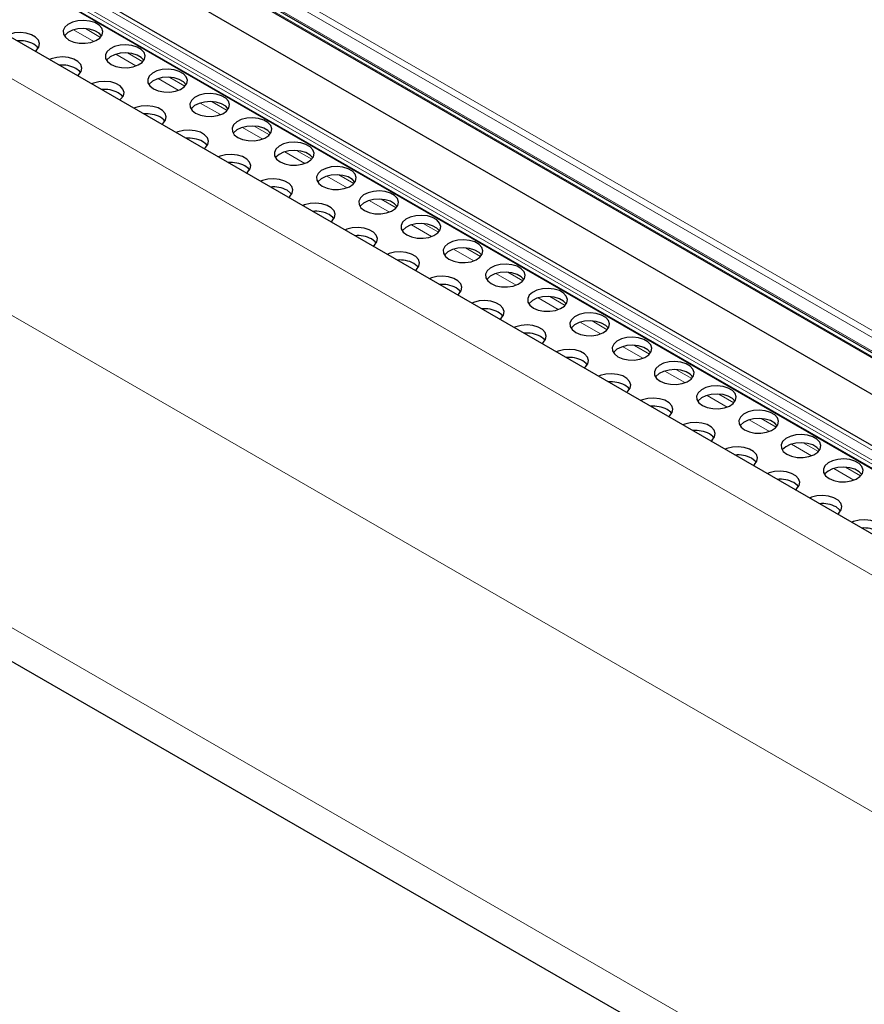
# Model space of a CAD drawing. Units: millimetres. Extents: x 0 to 841, y 0 to 594.
# Drawn here: x 533 to 540, y 130 to 138 of the extents above; entities that cross this region are included whole.
import ezdxf

# ---------------------------------------------------------------- set-up
doc = ezdxf.new("R2010")
doc.units = ezdxf.units.MM

msp = doc.modelspace()

# ---------------------------------------------------------------- linework, layer by layer
at = {"color": 7, "linetype": 'Continuous', "lineweight": 30}
for p, q in [((608.4715877, 94.0501303), (467.1165672, 175.6526467)), ((609.5354618, 94.1465212), (468.7862567, 175.3993077)), ((468.6555543, 175.2872251), (609.3727547, 94.0529144)), ((471.3149395, 174.6868278), (606.6947709, 96.5337147)), ((471.4054103, 174.5960554), (606.7852417, 96.4429422)), ((471.5315271, 174.227211), (606.9057075, 96.0773602)), ((466.8089424, 170.8149265), (608.1022262, 89.24805))]:
    msp.add_line(p, q, dxfattribs=at)
at = {"color": 7, "linetype": 'Continuous', "lineweight": 0}
for p, q in [((608.2827361, 93.8283135), (466.8831546, 175.4565543)), ((609.4119884, 94.0696865), (468.6514071, 175.3290405)), ((609.4418418, 94.0851178), (468.6655549, 175.3535384)), ((609.5089733, 94.1279986), (468.7362605, 175.3943559)), ((609.3797814, 94.055618), (468.6514071, 175.2963792)), ((606.7227632, 96.6969383), (471.3429318, 174.8500515)), ((606.6986282, 96.6546418), (471.3187968, 174.807755)), ((606.6883107, 96.5516481), (471.3084793, 174.7047613)), ((471.397399, 174.6099815), (606.7772304, 96.4568683)), ((608.0363894, 92.0693168), (466.6432277, 173.6938516)), ((608.0363018, 89.5567201), (466.6432277, 171.1812044)), ((533.872338, 137.4655059), (533.7100036, 137.5592196)), ((533.9267222, 137.4994257), (533.8052086, 137.569574)), ((534.2117491, 137.269568), (534.0494147, 137.3632817)), ((534.2661333, 137.3034878), (534.1446197, 137.3736361)), ((534.5511602, 137.0736301), (534.3888262, 137.1673436)), ((534.6055444, 137.10755), (534.4840308, 137.1776983)), ((534.8905718, 136.877692), (534.7282373, 136.9714057)), ((534.9449559, 136.9116119), (534.8234424, 136.9817602)), ((535.2299829, 136.6817542), (535.0676488, 136.7754676)), ((535.284367, 136.715674), (535.1628535, 136.7858223)), ((535.569394, 136.4858163), (535.4070599, 136.5795298)), ((535.6237786, 136.5197359), (535.502265, 136.5898842)), ((535.9088055, 136.2898782), (535.746471, 136.3835919)), ((535.9631897, 136.3237981), (535.8416761, 136.3939464)), ((536.2482166, 136.0939404), (536.0858823, 136.187654)), ((536.3026008, 136.1278602), (536.1810874, 136.1980084)), ((536.5876279, 135.8980024), (536.4252936, 135.991716)), ((536.6420121, 135.9319222), (536.5204985, 136.0020705)), ((536.9814234, 135.7359843), (536.8599098, 135.8061326)), ((536.9270392, 135.7020644), (536.7647049, 135.795778)), ((537.2664505, 135.5061264), (537.104116, 135.5998401)), ((537.3208347, 135.5400463), (537.1993211, 135.6101946)), ((537.6602459, 135.3441084), (537.5387322, 135.4142567)), ((537.6058617, 135.3101885), (537.4435273, 135.4039022)), ((537.9452729, 135.1142506), (537.7829386, 135.2079642)), ((537.9996571, 135.1481704), (537.8781435, 135.2183187)), ((538.2846842, 134.9183126), (538.1223499, 135.0120263)), ((538.3390684, 134.9522325), (538.2175548, 135.0223808)), ((538.6240954, 134.7223747), (538.4617612, 134.8160883)), ((538.6784797, 134.7562945), (538.5569661, 134.8264428)), ((538.9635067, 134.5264367), (538.8011724, 134.6201503)), ((539.0178909, 134.5603566), (538.8963774, 134.6305049)), ((539.302918, 134.3304988), (539.1405837, 134.4242124)), ((539.3573022, 134.3644186), (539.2357886, 134.4345669)), ((539.6423292, 134.1345609), (539.4799949, 134.2282745)), ((539.6967134, 134.1684807), (539.5751998, 134.238629)), ((539.9817405, 133.9386229), (539.8194061, 134.0323365)), ((540.0361247, 133.9725428), (539.9146111, 134.042691))]:
    msp.add_line(p, q, dxfattribs=at)
at = {"color": 7, "linetype": 'Continuous', "lineweight": 30, "flags": 128}
for points in [[(533.6727057, 137.4778991), (533.7110775, 137.4615481), (533.7560953, 137.4524551), (533.8037588, 137.4514272), (533.849827, 137.4585532), (533.8902125, 137.473203), (533.9213224, 137.4940719), (533.9403921, 137.5193064), (533.9457326, 137.5466662), (533.9368644, 137.5737184), (533.9145785, 137.5980602), (533.8808538, 137.6175291), (533.838688, 137.6303945), (533.791827, 137.6355139), (533.7444329, 137.6324312), (533.7007211, 137.6214222), (533.6645714, 137.6034629), (533.6391943, 137.5801488), (533.6268503, 137.5535542), (533.6286306, 137.5260389), (533.6443822, 137.5000504), (533.6727057, 137.4778991)], [(533.9355056, 137.5105498), (533.9145785, 137.5327368), (533.8808538, 137.5522057), (533.838688, 137.5650711), (533.791827, 137.5701905), (533.7444329, 137.5671078), (533.7007211, 137.5560988), (533.6645714, 137.5381395), (533.6391943, 137.5148254), (533.6361774, 137.5105486)], [(533.4013091, 137.3872859), (533.4122028, 137.3961017), (533.431273, 137.421336), (533.4366134, 137.4486958), (533.4277453, 137.475748), (533.4054589, 137.5000901), (533.3717346, 137.5195587), (533.3295684, 137.5324243), (533.2827078, 137.5375436), (533.2353137, 137.5344608), (533.191602, 137.5234518), (533.1763309, 137.5171631)], [(533.4263864, 137.4125794), (533.4181885, 137.4230813), (533.3898645, 137.4452329)], [(534.0121172, 137.281961), (534.0504886, 137.2656102), (534.0955069, 137.256517), (534.1431699, 137.2554893), (534.1892381, 137.2626153), (534.229624, 137.2772649), (534.2607335, 137.298134), (534.2798037, 137.3233683), (534.2851437, 137.3507283), (534.276276, 137.3777803), (534.2539896, 137.4021224), (534.2202653, 137.421591), (534.1780991, 137.4344566), (534.1312381, 137.4395761), (534.0838444, 137.4364931), (534.0401327, 137.4254841), (534.0039825, 137.407525), (533.9786054, 137.384211), (533.9662614, 137.3576164), (533.9680422, 137.3301008), (533.9837933, 137.3041126), (534.0121172, 137.281961)], [(533.7407206, 137.1913478), (533.7516143, 137.2001636), (533.7706841, 137.2253981), (533.7760245, 137.2527579), (533.7671564, 137.2798102), (533.7448704, 137.304152), (533.7111457, 137.3236208), (533.6689799, 137.3364862), (533.6221189, 137.3416057), (533.5747252, 137.3385227), (533.531013, 137.327514), (533.5157424, 137.321225)], [(534.2749167, 137.3146119), (534.2539896, 137.336799), (534.2202653, 137.3562676), (534.1780991, 137.3691332), (534.1312381, 137.3742527), (534.0838444, 137.3711697), (534.0401327, 137.3601607), (534.0039825, 137.3422016), (533.9786054, 137.3188876), (533.975589, 137.3146105)], [(533.7657975, 137.2166415), (533.7575996, 137.2271435), (533.729276, 137.2492948)], [(534.3515283, 137.0860232), (534.3899001, 137.0696721), (534.434918, 137.0605792), (534.482581, 137.0595514), (534.5286496, 137.0666772), (534.5690351, 137.0813271), (534.6001446, 137.1021961), (534.6192148, 137.1274304), (534.6245552, 137.1547902), (534.6156871, 137.1818425), (534.5934007, 137.2061845), (534.5596764, 137.2256531), (534.5175102, 137.2385188), (534.4706496, 137.243638), (534.4232555, 137.2405553), (534.3795437, 137.2295463), (534.3433936, 137.2115872), (534.3180169, 137.1882729), (534.305673, 137.1616783), (534.3074533, 137.134163), (534.3232044, 137.1081747), (534.3515283, 137.0860232)], [(534.6143282, 137.1186738), (534.5934007, 137.1408611), (534.5596764, 137.1603297), (534.5175102, 137.1731954), (534.4706496, 137.1783146), (534.4232555, 137.1752319), (534.3795437, 137.1642229), (534.3433936, 137.1462638), (534.3180169, 137.1229495), (534.3150001, 137.1186726)], [(534.0801317, 136.9954099), (534.0910254, 137.0042257), (534.1100956, 137.02946), (534.1154356, 137.0568201), (534.1065679, 137.0838721), (534.0842815, 137.1082141), (534.0505573, 137.1276827), (534.008391, 137.1405484), (533.96153, 137.1456678), (533.9141363, 137.1425849), (533.8704246, 137.1315759), (533.8551535, 137.1252871)], [(534.1052086, 137.0207037), (534.0970111, 137.0312054), (534.0686871, 137.0533569)], [(534.6909394, 136.8900853), (534.7293112, 136.8737342), (534.7743295, 136.8646411), (534.8219925, 136.8636133), (534.8680607, 136.8707394), (534.9084462, 136.8853892), (534.9395561, 136.906258), (534.9586259, 136.9314925), (534.9639663, 136.9588523), (534.9550982, 136.9859046), (534.9328122, 137.0102464), (534.8990875, 137.0297152), (534.8569217, 137.0425807), (534.8100607, 137.0477001), (534.762667, 137.0446172), (534.7189548, 137.0336084), (534.6828051, 137.0156491), (534.657428, 136.992335), (534.6450841, 136.9657404), (534.6468644, 136.9382251), (534.6626159, 136.9122366), (534.6909394, 136.8900853)], [(534.4195428, 136.7994721), (534.4304369, 136.8082876), (534.4495067, 136.8335222), (534.4548471, 136.860882), (534.445979, 136.8879342), (534.423693, 136.912276), (534.3899684, 136.9317449), (534.3478025, 136.9446103), (534.3009416, 136.9497297), (534.2535474, 136.946647), (534.2098357, 136.935638), (534.1945646, 136.9293492)], [(534.9537393, 136.922736), (534.9328122, 136.944923), (534.8990875, 136.9643918), (534.8569217, 136.9772573), (534.8100607, 136.9823767), (534.762667, 136.9792938), (534.7189548, 136.968285), (534.6828051, 136.9503257), (534.657428, 136.9270116), (534.6544112, 136.9227347)], [(534.4446202, 136.8247656), (534.4364222, 136.8352675), (534.4080982, 136.857419)], [(535.0303509, 136.6941472), (535.0687227, 136.6777961), (535.1137406, 136.6687032), (535.1614036, 136.6676755), (535.2074718, 136.6748015), (535.2478578, 136.6894511), (535.2789672, 136.7103202), (535.2980374, 136.7355544), (535.3033774, 136.7629145), (535.2945097, 136.7899665), (535.2722233, 136.8143086), (535.2384991, 136.8337771), (535.1963328, 136.8466428), (535.1494718, 136.8517623), (535.1020781, 136.8486793), (535.0583664, 136.8376703), (535.0222162, 136.8197112), (534.9968391, 136.7963972), (534.9844956, 136.7698023), (534.9862759, 136.742287), (535.002027, 136.7162988), (535.0303509, 136.6941472)], [(534.7589543, 136.603534), (534.769848, 136.6123498), (534.7889182, 136.6375841), (534.7942582, 136.6649441), (534.7853901, 136.6919964), (534.7631041, 136.7163382), (534.7293795, 136.735807), (534.6872136, 136.7486724), (534.6403527, 136.7537919), (534.592959, 136.7507089), (534.5492468, 136.7397002), (534.5339761, 136.7334111)], [(535.2931504, 136.7267981), (535.2722233, 136.7489852), (535.2384991, 136.7684537), (535.1963328, 136.7813194), (535.1494718, 136.7864389), (535.1020781, 136.7833559), (535.0583664, 136.7723469), (535.0222162, 136.7543878), (534.9968391, 136.7310738), (534.9938227, 136.7267966)], [(534.7840313, 136.6288277), (534.7758333, 136.6393296), (534.7475098, 136.6614809)], [(535.369762, 136.4982094), (535.4081338, 136.4818583), (535.4531517, 136.4727654), (535.5008151, 136.4717374), (535.5468833, 136.4788634), (535.5872689, 136.4935133), (535.6183783, 136.5143823), (535.6374485, 136.5396166), (535.6427889, 136.5669764), (535.6339208, 136.5940287), (535.6116344, 136.6183707), (535.5779102, 136.6378393), (535.5357439, 136.650705), (535.4888834, 136.6558242), (535.4414892, 136.6527414), (535.3977775, 136.6417325), (535.3616273, 136.6237734), (535.3362507, 136.6004591), (535.3239067, 136.5738645), (535.325687, 136.5463492), (535.3414381, 136.5203609), (535.369762, 136.4982094)], [(535.0983654, 136.4075961), (535.1092591, 136.4164119), (535.1283293, 136.4416462), (535.1336697, 136.469006), (535.1248016, 136.4960583), (535.1025152, 136.5204003), (535.068791, 136.5398689), (535.0266247, 136.5527346), (534.9797642, 136.5578538), (534.9323701, 136.5547711), (534.8886583, 136.5437621), (534.8733872, 136.5374733)], [(535.632562, 136.53086), (535.6116344, 136.5530473), (535.5779102, 136.5725159), (535.5357439, 136.5853816), (535.4888834, 136.5905008), (535.4414892, 136.5874181), (535.3977775, 136.5764091), (535.3616273, 136.55845), (535.3362507, 136.5351357), (535.3332338, 136.5308588)], [(535.1234428, 136.4328896), (535.1152448, 136.4433915), (535.0869209, 136.4655431)], [(535.7091733, 136.3022714), (535.7475451, 136.2859203), (535.792563, 136.2768274), (535.8402262, 136.2757995), (535.8862944, 136.2829255), (535.9266802, 136.2975753), (535.9577898, 136.3184442), (535.9768598, 136.3436786), (535.9822, 136.3710385), (535.9733321, 136.3980907), (535.9510459, 136.4224326), (535.9173215, 136.4419013), (535.8751554, 136.4547669), (535.8282945, 136.4598863), (535.7809008, 136.4568033), (535.7371886, 136.4457946), (535.7010388, 136.4278353), (535.6756618, 136.4045212), (535.6633178, 136.3779266), (535.6650983, 136.3504112), (535.6808496, 136.3244228), (535.7091733, 136.3022714)], [(535.4377767, 136.2116582), (535.4486704, 136.220474), (535.4677406, 136.2457082), (535.4730808, 136.2730681), (535.4642127, 136.3001204), (535.4419267, 136.3244622), (535.4082021, 136.343931), (535.3660363, 136.3567965), (535.3191753, 136.3619159), (535.2717812, 136.3588332), (535.2280694, 136.3478242), (535.2127983, 136.3415354)], [(535.9719731, 136.3349221), (535.9510459, 136.3571092), (535.9173215, 136.3765779), (535.8751554, 136.3894435), (535.8282945, 136.3945629), (535.7809008, 136.3914799), (535.7371886, 136.3804712), (535.7010388, 136.3625119), (535.6756618, 136.3391978), (535.6726453, 136.3349207)], [(535.4628539, 136.2369518), (535.4546559, 136.2474537), (535.426332, 136.2696052)], [(536.0485847, 136.1063334), (536.0869562, 136.0899825), (536.1319743, 136.0808894), (536.1796375, 136.0798615), (536.2257057, 136.0869876), (536.2660915, 136.1016373), (536.2972009, 136.1225064), (536.3162711, 136.1477406), (536.3216113, 136.1751006), (536.3127432, 136.2021528), (536.290457, 136.2264947), (536.2567326, 136.2459634), (536.2145665, 136.258829), (536.1677058, 136.2639483), (536.1203119, 136.2608655), (536.0765999, 136.2498566), (536.0404499, 136.2318974), (536.0150731, 136.2085832), (536.0027291, 136.1819886), (536.0045096, 136.1544732), (536.0202607, 136.1284849), (536.0485847, 136.1063334)], [(535.777188, 136.0157202), (535.7880817, 136.024536), (535.8071517, 136.0497704), (535.8124921, 136.0771302), (535.803624, 136.1041824), (535.7813378, 136.1285244), (535.7476134, 136.1479931), (535.7054474, 136.1608586), (535.6585866, 136.1659779), (535.6111927, 136.1628951), (535.5674807, 136.1518862), (535.5522098, 136.1455973)], [(536.3113844, 136.1389842), (536.290457, 136.1611713), (536.2567326, 136.1806401), (536.2145665, 136.1935056), (536.1677058, 136.1986249), (536.1203119, 136.1955421), (536.0765999, 136.1845332), (536.0404499, 136.166574), (536.0150731, 136.1432598), (536.0120564, 136.1389828)], [(535.802265, 136.0410139), (535.7940672, 136.0515157), (535.7657435, 136.0736671)], [(536.387996, 135.9103954), (536.4263675, 135.8940445), (536.4713856, 135.8849514), (536.5190486, 135.8839237), (536.565117, 135.8910496), (536.6055026, 135.9056994), (536.6366122, 135.9265684), (536.6556824, 135.9518026), (536.6610226, 135.9791626), (536.6521545, 136.0062148), (536.6298683, 136.0305568), (536.5961439, 136.0500255), (536.5539778, 136.062891), (536.5071171, 136.0680104), (536.4597232, 136.0649275), (536.4160112, 136.0539186), (536.3798612, 136.0359594), (536.3544844, 136.0126452), (536.3421404, 135.9860506), (536.3439209, 135.9585352), (536.359672, 135.932547), (536.387996, 135.9103954)], [(536.1165991, 135.8197823), (536.127493, 135.828598), (536.146563, 135.8538324), (536.1519032, 135.8811923), (536.1430353, 135.9082445), (536.1207491, 135.9325864), (536.0870247, 135.9520551), (536.0448587, 135.9649206), (535.9979977, 135.9700401), (535.9506038, 135.9669572), (535.906892, 135.9559483), (535.8916209, 135.9496595)], [(536.6507957, 135.9430462), (536.6298683, 135.9652334), (536.5961439, 135.9847021), (536.5539778, 135.9975676), (536.5071171, 136.002687), (536.4597232, 135.9996041), (536.4160112, 135.9885953), (536.3798612, 135.970636), (536.3544844, 135.9473218), (536.3514677, 135.9430448)], [(536.1416763, 135.8450759), (536.1334785, 135.8555777), (536.1051546, 135.8777293)], [(536.7274071, 135.7144576), (536.7657788, 135.6981065), (536.8107969, 135.6890134), (536.85846, 135.6879857), (536.9045281, 135.6951117), (536.9449139, 135.7097615), (536.9760235, 135.7306304), (536.9950935, 135.7558648), (537.0004337, 135.7832247), (536.9915658, 135.8102769), (536.9692796, 135.8346188), (536.9355552, 135.8540875), (536.8933892, 135.866953), (536.8465282, 135.8720725), (536.7991345, 135.8689895), (536.7554225, 135.8579807), (536.7192725, 135.8400215), (536.6938955, 135.8167074), (536.6815517, 135.7901127), (536.683332, 135.7625974), (536.6990833, 135.736609), (536.7274071, 135.7144576)], [(536.9902068, 135.7471083), (536.9692796, 135.7692954), (536.9355552, 135.7887641), (536.8933892, 135.8016296), (536.8465282, 135.8067491), (536.7991345, 135.8036661), (536.7554225, 135.7926573), (536.7192725, 135.7746981), (536.6938955, 135.751384), (536.6908788, 135.747107)], [(536.4560104, 135.6238443), (536.4669041, 135.6326601), (536.4859743, 135.6578944), (536.4913145, 135.6852543), (536.4824466, 135.7123065), (536.4601602, 135.7366485), (536.426436, 135.7561171), (536.3842698, 135.7689828), (536.337409, 135.7741021), (536.2900151, 135.7710193), (536.2463033, 135.7600103), (536.2310323, 135.7537215)], [(536.4810876, 135.6491379), (536.4728898, 135.6596397), (536.4445659, 135.6817913)], [(537.0668184, 135.5185196), (537.1051901, 135.5021685), (537.150208, 135.4930756), (537.1978713, 135.4920477), (537.2439395, 135.4991738), (537.2843252, 135.5138235), (537.3154348, 135.5346924), (537.3345048, 135.5599268), (537.339845, 135.5872867), (537.3309771, 135.6143389), (537.3086909, 135.6386808), (537.2749665, 135.6581495), (537.2328005, 135.6710151), (537.1859395, 135.6761345), (537.1385456, 135.6730517), (537.0948338, 135.6620427), (537.0586836, 135.6440836), (537.0333068, 135.6207694), (537.020963, 135.5941747), (537.0227433, 135.5666594), (537.0384946, 135.540671), (537.0668184, 135.5185196)], [(536.7954218, 135.4279064), (536.8063155, 135.4367222), (536.8253856, 135.4619564), (536.8307259, 135.4893164), (536.8218577, 135.5163686), (536.7995715, 135.5407105), (536.7658471, 135.5601792), (536.7236811, 135.5730448), (536.6768203, 135.5781641), (536.6294264, 135.5750813), (536.5857144, 135.5640724), (536.5704436, 135.5577835)], [(537.3296181, 135.5511703), (537.3086909, 135.5733574), (537.2749665, 135.5928261), (537.2328005, 135.6056917), (537.1859395, 135.6108111), (537.1385456, 135.6077283), (537.0948338, 135.5967193), (537.0586836, 135.5787602), (537.0333068, 135.555446), (537.0302901, 135.551169)], [(536.8204989, 135.4532), (536.8123009, 135.4637019), (536.7839772, 135.4858533)], [(537.4062297, 135.3225816), (537.4446013, 135.3062306), (537.4896193, 135.2971376), (537.5372825, 135.2961098), (537.5833508, 135.3032358), (537.6237364, 135.3178856), (537.654846, 135.3387545), (537.673916, 135.3639889), (537.6792563, 135.3913488), (537.6703883, 135.418401), (537.6481021, 135.4427429), (537.6143776, 135.4622117), (537.5722116, 135.4750772), (537.5253508, 135.4801965), (537.4779569, 135.4771137), (537.4342449, 135.4661048), (537.3980949, 135.4481456), (537.3727181, 135.4248314), (537.3603741, 135.3982368), (537.3621546, 135.3707214), (537.3779057, 135.3447331), (537.4062297, 135.3225816)], [(537.6690294, 135.3552324), (537.6481021, 135.3774195), (537.6143776, 135.3968883), (537.5722116, 135.4097538), (537.5253508, 135.4148731), (537.4779569, 135.4117903), (537.4342449, 135.4007814), (537.3980949, 135.3828222), (537.3727181, 135.359508), (537.3697014, 135.355231)], [(537.1348331, 135.2319684), (537.1457268, 135.2407842), (537.1647967, 135.2660186), (537.170137, 135.2933785), (537.161269, 135.3204306), (537.1389828, 135.3447726), (537.1052584, 135.3642413), (537.0630924, 135.3771068), (537.0162316, 135.3822261), (536.9688377, 135.3791433), (536.9251257, 135.3681344), (536.9098547, 135.3618456)], [(537.15991, 135.2572621), (537.1517122, 135.2677639), (537.1233883, 135.2899155)], [(537.7456409, 135.1266437), (537.7840125, 135.1102927), (537.8290306, 135.1011996), (537.8766937, 135.1001719), (537.922762, 135.1072979), (537.9631477, 135.1219476), (537.9942573, 135.1428166), (538.0133273, 135.1680509), (538.0186675, 135.1954108), (538.0097995, 135.222463), (537.9875133, 135.246805), (537.9537889, 135.2662737), (537.9116229, 135.2791392), (537.864762, 135.2842586), (537.8173682, 135.2811757), (537.7736562, 135.2701669), (537.7375062, 135.2522076), (537.7121293, 135.2288935), (537.6997854, 135.2022988), (537.7015658, 135.1747835), (537.7173171, 135.1487952), (537.7456409, 135.1266437)], [(537.4742443, 135.0360305), (537.485138, 135.0448463), (537.504208, 135.0700806), (537.5095483, 135.0974405), (537.5006804, 135.1244927), (537.4783941, 135.1488346), (537.4446697, 135.1683033), (537.4025036, 135.1811689), (537.3556428, 135.1862882), (537.3082489, 135.1832054), (537.264537, 135.1721965), (537.249266, 135.1659077)], [(538.0084406, 135.1592945), (537.9875133, 135.1814816), (537.9537889, 135.2009503), (537.9116229, 135.2138158), (537.864762, 135.2189352), (537.8173682, 135.2158523), (537.7736562, 135.2048435), (537.7375062, 135.1868842), (537.7121293, 135.1635701), (537.7091126, 135.1592931)], [(537.4993213, 135.0613241), (537.4911235, 135.071826), (537.4627996, 135.0939775)], [(538.0850522, 134.9307057), (538.1234239, 134.9143547), (538.1684419, 134.9052617), (538.216105, 134.9042339), (538.2621733, 134.9113599), (538.3025589, 134.9260097), (538.3336686, 134.9468786), (538.3527385, 134.972113), (538.3580789, 134.9994729), (538.3492108, 135.0265251), (538.3269246, 135.050867), (538.2932002, 135.0703357), (538.2510342, 135.0832012), (538.2041733, 135.0883206), (538.1567794, 135.0852378), (538.1130675, 135.0742289), (538.0769174, 135.0562697), (538.0515406, 135.0329555), (538.0391968, 135.0063609), (538.040977, 134.9788456), (538.0567284, 134.9528572), (538.0850522, 134.9307057)], [(538.3478519, 134.9633565), (538.3269246, 134.9855436), (538.2932002, 135.0050123), (538.2510342, 135.0178778), (538.2041733, 135.0229972), (538.1567794, 135.0199144), (538.1130675, 135.0089055), (538.0769174, 134.9909463), (538.0515406, 134.9676321), (538.048524, 134.9633551)], [(537.8136555, 134.8400925), (537.8245493, 134.8489083), (537.8436194, 134.8741426), (537.8489596, 134.9015025), (537.8400916, 134.9285547), (537.8178054, 134.9528967), (537.7840809, 134.9723654), (537.7419149, 134.9852309), (537.695054, 134.9903503), (537.6476601, 134.9872675), (537.6039483, 134.9762585), (537.5886773, 134.9699697)], [(537.8387326, 134.8653861), (537.8305348, 134.875888), (537.8022109, 134.8980395)], [(538.4244634, 134.7347678), (538.4628351, 134.7184168), (538.5078531, 134.7093238), (538.5555162, 134.708296), (538.6015845, 134.715422), (538.6419702, 134.7300717), (538.6730798, 134.7509407), (538.6921498, 134.776175), (538.6974901, 134.8035349), (538.6886221, 134.8305871), (538.6663359, 134.8549291), (538.6326114, 134.8743978), (538.5904454, 134.8872633), (538.5435845, 134.8923827), (538.4961907, 134.8892999), (538.4524788, 134.8782909), (538.4163287, 134.8603318), (538.3909518, 134.8370176), (538.378608, 134.810423), (538.3803883, 134.7829076), (538.3961396, 134.7569193), (538.4244634, 134.7347678)], [(538.1530667, 134.6441546), (538.1639605, 134.6529703), (538.1830306, 134.6782047), (538.1883708, 134.7055646), (538.1795028, 134.7326168), (538.1572166, 134.7569587), (538.1234921, 134.7764275), (538.0813261, 134.789293), (538.0344652, 134.7944124), (537.9870714, 134.7913295), (537.9433596, 134.7803206), (537.9280885, 134.7740318)], [(538.6872631, 134.7674186), (538.6663359, 134.7896057), (538.6326114, 134.8090744), (538.5904454, 134.8219399), (538.5435845, 134.8270593), (538.4961907, 134.8239765), (538.4524788, 134.8129675), (538.4163287, 134.7950084), (538.3909518, 134.7716942), (538.3879352, 134.7674172)], [(538.1781439, 134.6694482), (538.169946, 134.6799501), (538.1416221, 134.7021016)], [(538.7638747, 134.5388298), (538.8022463, 134.5224788), (538.8472644, 134.5133858), (538.8949275, 134.512358), (538.9409958, 134.519484), (538.9813814, 134.5341338), (539.012491, 134.5550027), (539.0315611, 134.5802371), (539.0369013, 134.607597), (539.0280333, 134.6346492), (539.0057471, 134.6589911), (538.9720227, 134.6784598), (538.9298567, 134.6913254), (538.8829958, 134.6964448), (538.8356019, 134.6933619), (538.79189, 134.682353), (538.75574, 134.6643938), (538.7303631, 134.6410797), (538.7180192, 134.614485), (538.7197996, 134.5869697), (538.7355509, 134.5609813), (538.7638747, 134.5388298)], [(539.0266744, 134.5714806), (539.0057471, 134.5936677), (538.9720227, 134.6131364), (538.9298567, 134.626002), (538.8829958, 134.6311214), (538.8356019, 134.6280385), (538.79189, 134.6170296), (538.75574, 134.5990704), (538.7303631, 134.5757563), (538.7273464, 134.5714793)], [(538.492478, 134.4482166), (538.5033718, 134.4570324), (538.5224418, 134.4822667), (538.5277821, 134.5096266), (538.5189141, 134.5366788), (538.4966279, 134.5610208), (538.4629034, 134.5804895), (538.4207374, 134.593355), (538.3738766, 134.5984744), (538.3264826, 134.5953916), (538.2827708, 134.5843827), (538.2674998, 134.5780938)], [(538.5175552, 134.4735102), (538.5093573, 134.4840121), (538.4810334, 134.5061636)], [(539.1032859, 134.3428919), (539.1416576, 134.3265409), (539.1866756, 134.3174479), (539.2343387, 134.3164201), (539.280407, 134.3235461), (539.3207927, 134.3381958), (539.3519023, 134.3590648), (539.3709723, 134.3842991), (539.3763126, 134.411659), (539.3674446, 134.4387112), (539.3451584, 134.4630532), (539.311434, 134.4825219), (539.2692679, 134.4953874), (539.2224071, 134.5005068), (539.1750132, 134.497424), (539.1313013, 134.486415), (539.0951512, 134.4684559), (539.0697743, 134.4451417), (539.0574305, 134.4185471), (539.0592108, 134.3910317), (539.0749621, 134.3650434), (539.1032859, 134.3428919)], [(538.8318893, 134.2522787), (538.842783, 134.2610945), (538.8618531, 134.2863288), (538.8671933, 134.3136887), (538.8583253, 134.3407409), (538.8360391, 134.3650828), (538.8023147, 134.3845515), (538.7601487, 134.3974171), (538.7132878, 134.4025365), (538.6658939, 134.3994536), (538.622182, 134.3884447), (538.606911, 134.3821559)], [(539.3660856, 134.3755427), (539.3451584, 134.3977298), (539.311434, 134.4171985), (539.2692679, 134.430064), (539.2224071, 134.4351834), (539.1750132, 134.4321006), (539.1313013, 134.4210916), (539.0951512, 134.4031325), (539.0697743, 134.3798183), (539.0667577, 134.3755413)], [(538.8569664, 134.2775723), (538.8487685, 134.2880742), (538.8204447, 134.3102257)], [(539.4426972, 134.1469539), (539.4810688, 134.1306029), (539.5260869, 134.1215099), (539.57375, 134.1204821), (539.6198183, 134.1276081), (539.660204, 134.1422579), (539.6913135, 134.1631268), (539.7103836, 134.1883612), (539.7157238, 134.2157211), (539.7068559, 134.2427733), (539.6845696, 134.2671152), (539.6508452, 134.2865839), (539.6086792, 134.2994495), (539.5618183, 134.3045689), (539.5144244, 134.301486), (539.4707125, 134.2904771), (539.4345625, 134.2725179), (539.4091856, 134.2492038), (539.3968417, 134.2226091), (539.3986221, 134.1950938), (539.4143733, 134.1691054), (539.4426972, 134.1469539)], [(539.7054969, 134.1796047), (539.6845696, 134.2017918), (539.6508452, 134.2212605), (539.6086792, 134.2341261), (539.5618183, 134.2392455), (539.5144244, 134.2361626), (539.4707125, 134.2251537), (539.4345625, 134.2071945), (539.4091856, 134.1838804), (539.4061689, 134.1796034)], [(539.1713005, 134.0563408), (539.1821943, 134.0651565), (539.2012643, 134.0903908), (539.2066046, 134.1177508), (539.1977366, 134.1448029), (539.1754504, 134.1691449), (539.141726, 134.1886136), (539.0995599, 134.2014791), (539.0526991, 134.2065985), (539.0053052, 134.2035157), (538.9615933, 134.1925068), (538.9463223, 134.1862179)], [(539.1963776, 134.0816344), (539.1881798, 134.0921362), (539.1598559, 134.1142877)], [(539.7821084, 133.951016), (539.8204801, 133.934665), (539.8654981, 133.925572), (539.9131612, 133.9245442), (539.9592295, 133.9316702), (539.9996152, 133.9463199), (540.0307248, 133.9671889), (540.0497948, 133.9924233), (540.0551351, 134.0197832), (540.0462671, 134.0468354), (540.0239809, 134.0711773), (539.9902565, 134.090646), (539.9480904, 134.1035115), (539.9012296, 134.1086309), (539.8538357, 134.1055481), (539.8101238, 134.0945392), (539.7739737, 134.07658), (539.7485969, 134.0532658), (539.736253, 134.0266712), (539.7380333, 133.9991558), (539.7537846, 133.9731675), (539.7821084, 133.951016)], [(539.5107118, 133.8604028), (539.5216055, 133.8692186), (539.5406756, 133.8944529), (539.5460158, 133.9218128), (539.5371479, 133.948865), (539.5148616, 133.973207), (539.4811372, 133.9926756), (539.4389712, 134.0055412), (539.3921103, 134.0106606), (539.3447164, 134.0075777), (539.3010045, 133.9965688), (539.2857336, 133.99028)], [(540.0449082, 133.9836668), (540.0239809, 134.0058539), (539.9902565, 134.0253226), (539.9480904, 134.0381881), (539.9012296, 134.0433075), (539.8538357, 134.0402247), (539.8101238, 134.0292158), (539.7739737, 134.0112566), (539.7485969, 133.9879424), (539.7455802, 133.9836654)], [(539.5357889, 133.8856964), (539.5275911, 133.8961983), (539.4992672, 133.9183498)], [(539.850123, 133.6644649), (539.8610168, 133.6732806), (539.8800868, 133.698515), (539.8854271, 133.7258749), (539.8765591, 133.752927), (539.8542729, 133.777269), (539.8205485, 133.7967377), (539.7783824, 133.8096033), (539.7315216, 133.8147226), (539.6841277, 133.8116398), (539.6404158, 133.8006309), (539.6251448, 133.794342)], [(539.8752001, 133.6897585), (539.8670023, 133.7002603), (539.8386785, 133.7224118)], [(540.1895342, 133.4685269), (540.200428, 133.4773427), (540.2194981, 133.502577), (540.2248383, 133.5299369), (540.2159703, 133.5569891), (540.1936841, 133.5813311), (540.1599597, 133.6007998), (540.1177937, 133.6136653), (540.0709328, 133.6187847), (540.023539, 133.6157018), (539.979827, 133.6046929), (539.964556, 133.5984041)]]:
    msp.add_lwpolyline(points, dxfattribs=at)
at = {"color": 7, "linetype": 'Continuous', "lineweight": 30}
for centre, radius, start, end in [((533.2775763, 137.2273614), 0.2451054, 62.73398393, 95.17131768), ((533.6169872, 137.0314229), 0.245106, 62.73390416, 95.17126518), ((533.9563989, 136.8354854), 0.2451054, 62.73398393, 95.17131768), ((534.2958098, 136.6395467), 0.2451062, 62.73404297, 95.17125864), ((534.6352206, 136.4436073), 0.2451077, 62.73401878, 95.17115056), ((534.9746326, 136.2476716), 0.2451054, 62.73398393, 95.17131768), ((535.3140435, 136.0517329), 0.2451062, 62.73404297, 95.17125864), ((535.6534549, 135.8557954), 0.2451057, 62.73394405, 95.17129143), ((535.9928632, 135.6598432), 0.2451197, 62.73489835, 95.17033712), ((536.3322771, 135.4639183), 0.2451069, 62.73403088, 95.1712046), ((536.6716885, 135.2679808), 0.2451065, 62.73400136, 95.17123412), ((537.0111, 135.0720435), 0.2451058, 62.73401345, 95.17128816), ((537.350511, 134.876105), 0.2451064, 62.73402216, 95.17124638), ((537.6899209, 134.6801602), 0.2451131, 62.73444985, 95.17078563), ((538.0293336, 134.4842293), 0.2451062, 62.7340074, 95.17126114), ((538.3687441, 134.2882878), 0.2451097, 62.73421865, 95.17101682), ((538.7081554, 134.09235), 0.2451096, 62.73422515, 95.17102686), ((539.0475666, 133.8964119), 0.2451097, 62.73422759, 95.17101667), ((539.3869775, 133.7004724), 0.2451112, 62.7343234, 95.17091208), ((539.7263891, 133.504536), 0.2451097, 62.73421865, 95.17101682), ((540.0658011, 133.3086016), 0.2451062, 62.7340074, 95.17126114)]:
    msp.add_arc(centre, radius, start, end, dxfattribs=at)

doc.saveas('drawing.dxf')
